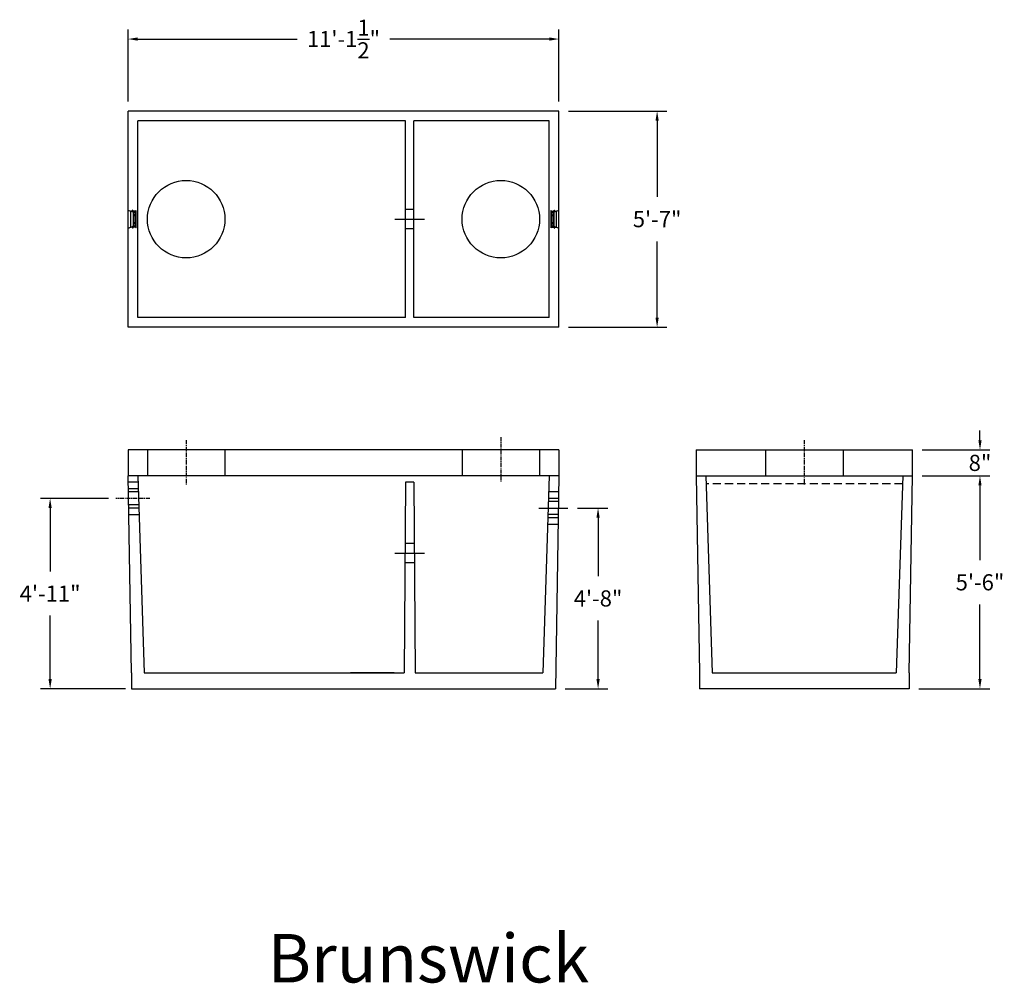
# Model space of a CAD drawing. Units: inches. Extents: x 12 to 7734, y 181 to 1869.
import ezdxf

# ---------------------------------------------------------------- set-up
doc = ezdxf.new("R2010")
doc.units = ezdxf.units.IN
doc.header["$MEASUREMENT"] = 0
for name, pattern in [('CENTER', [2, 1.25, -0.25, 0.25, -0.25]), ('HIDDEN', [0.375, 0.25, -0.125]), ('HIDDEN2', [0.1875, 0.125, -0.0625])]:
    doc.linetypes.add(name, pattern=pattern)
for name, color, linetype in [('center', 5, 'CENTER'), ('center line', 5, 'CENTER'), ('CK_LEVEL_1', 7, 'Continuous'), ('hidden', 1, 'HIDDEN2')]:
    doc.layers.add(name, color=color, linetype=linetype)
doc.styles.add('SURESPEC', font='times.ttf', dxfattribs={"height": 5})
doc.dimstyles.new('SURESPEC', dxfattribs={"dimscale": 48, "dimtxt": 5, "dimasz": 0.0625, "dimexe": 0.0625, "dimexo": 0.0625, "dimgap": 0.09, "dimtad": 0, "dimtih": 1, "dimtoh": 1, "dimdec": 4, "dimzin": 0, "dimdsep": 46, "dimlunit": 4, "dimtxsty": 'SURESPEC', "dimcen": 0.09375, "dimadec": 0, "dimazin": 0, "dimtfac": 1, "dimtdec": 4, "dimtofl": 0, "dimtmove": 0, "dimatfit": 3, "dimfxl": 0, "dimtolj": 1, "dimtzin": 0, "dimarcsym": 0})

# ---------------------------------------------------------------- blocks, each defined once
blk = doc.blocks.new('*X1')
at = {"layer": 'CK_LEVEL_1', "color": 1, "linetype": 'Continuous'}
for p, q in [((-1.22, 9.21), (-1.27, 9.26)), ((-1.15, 9.32), (-1.25, 9.42)), ((3.63, 9.13), (3.6, 9.17)), ((3.68, 9.26), (3.65, 9.3)), ((3.78, 9.34), (3.71, 9.41)), ((3.78, 9.17), (3.73, 9.22)), ((-1.45, 8.73), (-1.51, 8.79)), ((-1.36, 7.76), (-1.39, 7.79)), ((-1.32, 8.78), (-1.37, 8.83)), ((-1.24, 7.82), (-1.28, 7.85)), ((-1.22, 9.03), (-1.27, 9.08)), ((-1.22, 8.86), (-1.27, 8.91)), ((-1.22, 8.68), (-1.27, 8.73)), ((-1.22, 8.5), (-1.27, 8.55)), ((-1.22, 8.33), (-1.27, 8.38)), ((-1.22, 8.15), (-1.27, 8.2)), ((-1.22, 7.97), (-1.27, 8.02)), ((-1.05, 9.04), (-1.11, 9.11)), ((-0.95, 8.76), (-1.01, 8.83)), ((-0.89, 8.53), (-0.91, 8.55)), ((-0.85, 8.49), (-0.88, 8.52)), ((-0.82, 8.28), (-0.87, 8.33)), ((-0.79, 8.08), (-0.84, 8.12)), ((-0.69, 7.98), (-0.73, 8.02)), ((-0.52, 7.98), (-0.56, 8.02)), ((-0.36, 8), (-0.4, 8.04)), ((-0.34, 7.98), (-0.36, 8)), ((-0.16, 7.98), (-0.2, 8.02)), ((-0.09, 8.26), (-0.14, 8.3)), ((-0.09, 8.08), (-0.14, 8.13)), ((-0.08, 8.42), (-0.13, 8.47)), ((0.01, 8.51), (-0.04, 8.56)), ((0.2, 8.32), (0.15, 8.37)), ((0.21, 8.14), (0.16, 8.19)), ((0.19, 7.98), (0.16, 8.01)), ((0.37, 7.98), (0.34, 8.01)), ((0.54, 7.98), (0.5, 8.02)), ((0.72, 7.98), (0.68, 8.02)), ((0.9, 7.98), (0.86, 8.02)), ((1.07, 7.98), (1.03, 8.02)), ((1.25, 7.98), (1.21, 8.02)), ((1.43, 7.98), (1.39, 8.02)), ((1.6, 7.98), (1.56, 8.02)), ((1.78, 7.98), (1.74, 8.02)), ((1.96, 7.98), (1.92, 8.02)), ((2.13, 7.98), (2.09, 8.02)), ((2.31, 7.98), (2.27, 8.02)), ((2.35, 8.29), (2.3, 8.34)), ((2.35, 8.12), (2.3, 8.17)), ((2.38, 8.44), (2.33, 8.49)), ((2.48, 8.52), (2.42, 8.58)), ((2.64, 8.36), (2.59, 8.41)), ((2.64, 8.18), (2.59, 8.23)), ((2.67, 7.98), (2.6, 8.05)), ((2.84, 7.98), (2.8, 8.02)), ((3.02, 7.98), (2.98, 8.02)), ((3.2, 7.98), (3.15, 8.02)), ((3.33, 8.02), (3.29, 8.06)), ((3.35, 8.17), (3.32, 8.21)), ((3.38, 8.33), (3.34, 8.36)), ((3.4, 8.48), (3.36, 8.52)), ((3.44, 8.62), (3.41, 8.65)), ((3.49, 8.75), (3.46, 8.78)), ((3.54, 8.88), (3.51, 8.91)), ((3.58, 9), (3.55, 9.04)), ((3.78, 8.99), (3.73, 9.04)), ((3.81, 8.78), (3.73, 8.86)), ((3.78, 8.64), (3.73, 8.69)), ((3.78, 8.46), (3.73, 8.51)), ((3.78, 8.28), (3.73, 8.33)), ((3.78, 8.11), (3.73, 8.16)), ((3.78, 7.93), (3.73, 7.98)), ((4.01, 8.75), (3.93, 8.83)), ((3.95, 7.75), (3.94, 7.76))]:
    blk.add_line(p, q, dxfattribs=at)
blk = doc.blocks.new('*D12')
at = {"color": 0, "lineweight": -2}
for p, q in [((1882.94, 1843.59), (1882.94, 1865.89)), ((2016.44, 1843.59), (2016.44, 1865.89)), ((1885.94, 1862.89), (1935.37, 1862.89)), ((2013.44, 1862.89), (1964.02, 1862.89))]:
    blk.add_line(p, q, dxfattribs=at)
at = {"color": 0}
for points in [[(1885.94, 1863.39), (1885.94, 1862.39), (1882.94, 1862.89)], [(2013.44, 1863.39), (2013.44, 1862.39), (2016.44, 1862.89)]]:
    blk.add_solid(points, dxfattribs=at)
at = {"layer": 'Defpoints', "color": 0}
for p in [(2016.44, 1862.89), (1882.94, 1840.59), (2016.44, 1840.59)]:
    blk.add_point(p, dxfattribs=at)
at = {"color": 0, "insert": (1949.69, 1862.89), "char_height": 5, "attachment_point": 5, "style": 'SURESPEC'}
blk.add_mtext('\\A1;11\'-1{\\H1.000000x;\\S1/2;}"', dxfattribs=at)
blk = doc.blocks.new('*D11')
at = {"color": 0, "lineweight": -2}
for p, q in [((2019.44, 1840.59), (2049.88, 1840.59)), ((2046.88, 1837.59), (2046.88, 1813.96)), ((2046.88, 1776.59), (2046.88, 1800.22)), ((2019.44, 1773.59), (2049.88, 1773.59))]:
    blk.add_line(p, q, dxfattribs=at)
at = {"color": 0}
for points in [[(2046.38, 1837.59), (2047.38, 1837.59), (2046.88, 1840.59)], [(2046.38, 1776.59), (2047.38, 1776.59), (2046.88, 1773.59)]]:
    blk.add_solid(points, dxfattribs=at)
at = {"layer": 'Defpoints', "color": 0}
for p in [(2016.44, 1840.59), (2016.44, 1773.59), (2046.88, 1773.59)]:
    blk.add_point(p, dxfattribs=at)
at = {"color": 0, "insert": (2046.88, 1807.09), "char_height": 5, "attachment_point": 5, "style": 'SURESPEC'}
blk.add_mtext('\\A1;5\'-7"', dxfattribs=at)
blk = doc.blocks.new('*D10')
at = {"color": 0, "lineweight": -2}
for p, q in [((2146.93, 1738.59), (2146.93, 1741.59)), ((2128.98, 1735.59), (2149.93, 1735.59)), ((2128.98, 1727.59), (2149.93, 1727.59)), ((2146.93, 1724.59), (2146.93, 1721.59))]:
    blk.add_line(p, q, dxfattribs=at)
at = {"color": 0}
for points in [[(2146.43, 1738.59), (2147.43, 1738.59), (2146.93, 1735.59)], [(2146.43, 1724.59), (2147.43, 1724.59), (2146.93, 1727.59)]]:
    blk.add_solid(points, dxfattribs=at)
at = {"layer": 'Defpoints', "color": 0}
for p in [(2125.98, 1735.59), (2146.93, 1735.59), (2125.98, 1727.59)]:
    blk.add_point(p, dxfattribs=at)
at = {"color": 0, "insert": (2146.93, 1731.59), "char_height": 5, "attachment_point": 5, "style": 'SURESPEC'}
blk.add_mtext('\\A1;8"', dxfattribs=at)
blk = doc.blocks.new('*D7')
at = {"color": 0, "lineweight": -2}
for p, q in [((1876.9, 1720.59), (1855.78, 1720.59)), ((1858.78, 1717.59), (1858.78, 1697.91)), ((1858.78, 1664.59), (1858.78, 1684.27)), ((1882.18, 1661.59), (1855.78, 1661.59))]:
    blk.add_line(p, q, dxfattribs=at)
at = {"color": 0}
for points in [[(1858.28, 1717.59), (1859.28, 1717.59), (1858.78, 1720.59)], [(1858.28, 1664.59), (1859.28, 1664.59), (1858.78, 1661.59)]]:
    blk.add_solid(points, dxfattribs=at)
at = {"layer": 'Defpoints', "color": 0}
for p in [(1858.78, 1720.59), (1879.9, 1720.59), (1885.18, 1661.59)]:
    blk.add_point(p, dxfattribs=at)
at = {"color": 0, "insert": (1858.78, 1691.09), "char_height": 5, "attachment_point": 5, "style": 'SURESPEC'}
blk.add_mtext('\\A1;4\'-11"', dxfattribs=at)
blk = doc.blocks.new('*D9')
at = {"color": 0, "lineweight": -2}
for p, q in [((2022.18, 1717.59), (2031.58, 1717.59)), ((2028.58, 1714.59), (2028.58, 1696.45)), ((2028.58, 1664.59), (2028.58, 1682.72)), ((2018.38, 1661.59), (2031.58, 1661.59))]:
    blk.add_line(p, q, dxfattribs=at)
at = {"color": 0}
for points in [[(2028.08, 1714.59), (2029.08, 1714.59), (2028.58, 1717.59)], [(2028.08, 1664.59), (2029.08, 1664.59), (2028.58, 1661.59)]]:
    blk.add_solid(points, dxfattribs=at)
at = {"layer": 'Defpoints', "color": 0}
for p in [(2019.18, 1717.59), (2028.58, 1717.59), (2015.38, 1661.59)]:
    blk.add_point(p, dxfattribs=at)
at = {"color": 0, "insert": (2028.58, 1689.59), "char_height": 5, "attachment_point": 5, "style": 'SURESPEC'}
blk.add_mtext('\\A1;4\'-8"', dxfattribs=at)
blk = doc.blocks.new('*D8')
at = {"color": 0, "lineweight": -2}
for p, q in [((2128.98, 1727.59), (2149.93, 1727.59)), ((2146.93, 1724.59), (2146.93, 1701.45)), ((2146.93, 1664.59), (2146.93, 1687.72)), ((2127.98, 1661.59), (2149.93, 1661.59))]:
    blk.add_line(p, q, dxfattribs=at)
at = {"color": 0}
for points in [[(2146.43, 1724.59), (2147.43, 1724.59), (2146.93, 1727.59)], [(2146.43, 1664.59), (2147.43, 1664.59), (2146.93, 1661.59)]]:
    blk.add_solid(points, dxfattribs=at)
at = {"layer": 'Defpoints', "color": 0}
for p in [(2125.98, 1727.59), (2146.93, 1727.59), (2124.98, 1661.59)]:
    blk.add_point(p, dxfattribs=at)
at = {"color": 0, "insert": (2146.93, 1694.59), "char_height": 5, "attachment_point": 5, "style": 'SURESPEC'}
blk.add_mtext('\\A1;5\'-6"', dxfattribs=at)

msp = doc.modelspace()

# ---------------------------------------------------------------- linework, layer by layer
for p, q in [((1882.94316, 1773.58728), (1882.94316, 1840.58728)), ((2016.44316, 1840.58728), (1882.94316, 1840.58728)), ((1882.94316, 1773.58728), (1882.94316, 1840.58728)), ((2016.44316, 1773.58728), (2016.44316, 1840.58728)), ((1885.94316, 1776.58728), (1885.94316, 1837.58728)), ((1968.94316, 1837.58728), (1885.94316, 1837.58728)), ((1968.94316, 1776.58728), (1968.94316, 1837.58728)), ((2013.44316, 1837.58728), (1971.44316, 1837.58728)), ((1971.44316, 1776.58728), (1971.44316, 1837.58728)), ((2013.44316, 1776.58728), (2013.44316, 1837.58728)), ((1882.94316, 1804.35406), (1882.94316, 1809.82051)), ((1968.94316, 1776.58728), (1885.94316, 1776.58728)), ((2013.44316, 1776.58728), (1971.44316, 1776.58728)), ((2016.44316, 1773.58728), (1882.94316, 1773.58728)), ((1882.94316, 1735.58728), (1882.94316, 1727.58728)), ((2016.44316, 1735.58728), (1882.94316, 1735.58728)), ((2016.44316, 1735.58728), (2016.44316, 1727.58728)), ((2058.98415, 1735.58728), (2058.98415, 1727.58728)), ((2058.98415, 1735.58728), (2125.98415, 1735.58728)), ((2125.98415, 1727.58728), (2125.98415, 1735.58728)), ((2016.44316, 1727.58728), (1882.94316, 1727.58728)), ((1883.96039, 1666.58728), (1882.94316, 1727.58728)), ((1885.94316, 1727.58728), (1887.96039, 1666.58728)), ((2013.44316, 1727.58728), (2011.46039, 1666.58728)), ((2016.44316, 1727.58728), (2015.37984, 1661.58728)), ((2058.98415, 1727.58728), (2059.98415, 1666.58728)), ((2058.98415, 1727.58728), (2125.98415, 1727.58728)), ((2061.98415, 1727.58728), (2063.98415, 1666.58728)), ((2122.98415, 1727.58728), (2120.98415, 1666.58728)), ((2125.00183, 1666.58728), (2125.98415, 1727.58728)), ((1968.94316, 1725.58728), (1968.44316, 1666.58728)), ((1971.44316, 1725.58728), (1968.94316, 1725.58728)), ((1971.44316, 1725.58728), (1971.94316, 1666.58728)), ((1883.96039, 1666.58728), (1884.04377, 1661.58728)), ((1887.96039, 1666.58728), (1968.44316, 1666.58728)), ((1965.44316, 1666.58728), (1951.8583, 1666.58728)), ((1971.94316, 1666.58728), (2011.46039, 1666.58728)), ((2059.96646, 1666.58728), (2059.98415, 1661.58728)), ((2063.98415, 1666.58728), (2120.98415, 1666.58728)), ((2125.00183, 1666.58728), (2124.98415, 1661.58728)), ((1884.04377, 1661.58728), (2015.37984, 1661.58728)), ((2124.98415, 1661.58728), (2059.98415, 1661.58728))]:
    msp.add_line(p, q)
at = {"linetype": 'Continuous'}
for p, q in [((1884.56587, 1809.22989), (1882.94316, 1809.82051)), ((1884.31316, 1809.60978), (1883.75566, 1809.60978)), ((1883.75566, 1809.56679), (1883.75566, 1809.60978)), ((1883.75566, 1804.60777), (1883.75566, 1809.56679)), ((1883.79514, 1804.66415), (1883.79514, 1809.51041)), ((1884.66256, 1809.23727), (1883.82975, 1809.54038)), ((1883.83317, 1809.5391), (1883.83317, 1809.55978)), ((1885.28114, 1809.55978), (1883.83317, 1809.55978)), ((1884.27816, 1809.60921), (1884.27816, 1809.81728)), ((1884.42816, 1809.84728), (1884.30816, 1809.84728)), ((1884.30816, 1809.60926), (1884.30816, 1809.78728)), ((1884.31316, 1809.78728), (1884.30816, 1809.78728)), ((1884.31316, 1809.60926), (1884.31316, 1809.78728)), ((1884.34316, 1809.63978), (1884.34316, 1809.75728)), ((1884.35383, 1809.30707), (1884.36975, 1809.35081)), ((1884.39316, 1809.63978), (1884.39316, 1809.75728)), ((1884.42816, 1809.78728), (1884.42316, 1809.78728)), ((1885.29217, 1809.60978), (1884.42316, 1809.60978)), ((1884.42816, 1809.60926), (1884.42816, 1809.78728)), ((1884.45816, 1809.60921), (1884.45816, 1809.81728)), ((1885.28114, 1804.61478), (1885.28114, 1809.55978)), ((1885.34655, 1809.64442), (1885.41316, 1809.78728)), ((1885.38083, 1809.62329), (1885.44316, 1809.75697)), ((1885.38083, 1804.55127), (1885.38083, 1809.62329)), ((1885.44316, 1809.78728), (1885.41316, 1809.78728)), ((1885.44316, 1809.75697), (1885.44316, 1809.78728)), ((1885.44316, 1804.41759), (1885.44316, 1809.75697)), ((2013.94316, 1809.78728), (2013.94316, 1809.75697)), ((2013.94316, 1809.78728), (2013.97316, 1809.78728)), ((2013.94316, 1809.75697), (2014.0055, 1809.62329)), ((2013.94316, 1809.75697), (2013.94316, 1804.41759)), ((2013.97316, 1809.78728), (2014.03978, 1809.64442)), ((2014.0055, 1809.62329), (2014.0055, 1804.55127)), ((2014.09416, 1809.60978), (2014.96316, 1809.60978)), ((2014.10519, 1809.55978), (2015.55316, 1809.55978)), ((2014.10519, 1809.55978), (2014.10519, 1804.61478)), ((2015.55658, 1809.54038), (2014.72377, 1809.23727)), ((2016.44316, 1809.82051), (2014.82046, 1809.22989)), ((2014.92816, 1809.81728), (2014.92816, 1809.60921)), ((2014.95816, 1809.84728), (2015.07816, 1809.84728)), ((2014.95816, 1809.78728), (2014.96316, 1809.78728)), ((2014.95816, 1809.78728), (2014.95816, 1809.60926)), ((2014.99316, 1809.75728), (2014.99316, 1809.63978)), ((2015.04316, 1809.75728), (2015.04316, 1809.63978)), ((2015.07316, 1809.78728), (2015.07816, 1809.78728)), ((2015.07316, 1809.78728), (2015.07316, 1809.60926)), ((2015.07316, 1809.60978), (2015.63066, 1809.60978)), ((2015.07816, 1809.78728), (2015.07816, 1809.60926)), ((2015.10816, 1809.81728), (2015.10816, 1809.60921)), ((2015.55316, 1809.55978), (2015.55316, 1809.5391)), ((2015.59118, 1809.51041), (2015.59118, 1804.66415)), ((2015.63066, 1809.60978), (2015.63066, 1809.56679)), ((2015.63066, 1809.56679), (2015.63066, 1804.60777)), ((1884.56587, 1804.94467), (1884.56587, 1809.22989)), ((1884.65266, 1809.22989), (1884.56587, 1809.22989)), ((1884.5774, 1808.34794), (1884.68526, 1808.4558)), ((1884.5774, 1808.26362), (1884.5774, 1808.34794)), ((1884.68526, 1808.15576), (1884.5774, 1808.26362)), ((1884.65146, 1808.3238), (1884.75146, 1808.4238)), ((1884.65146, 1808.28776), (1884.65146, 1808.3238)), ((1884.75146, 1808.18776), (1884.65146, 1808.28776)), ((1884.65266, 1809.1983), (1884.65266, 1809.22989)), ((1884.65266, 1808.42318), (1884.65266, 1809.1983)), ((1885.15146, 1809.12375), (1884.65266, 1809.1983)), ((1884.65266, 1805.98619), (1884.65266, 1808.18836)), ((1885.1671, 1809.16186), (1884.66256, 1809.23727)), ((1884.72664, 1808.47337), (1885.1524, 1808.4808)), ((1885.1524, 1808.13077), (1884.72664, 1808.1382)), ((1884.75146, 1808.4238), (1885.19266, 1808.4315)), ((1884.75146, 1808.18776), (1884.75146, 1808.4238)), ((1885.19266, 1808.18006), (1884.75146, 1808.18776)), ((1885.1324, 1808.73985), (1885.13489, 1808.75243)), ((1885.13489, 1808.72727), (1885.1324, 1808.73985)), ((1885.1324, 1808.48035), (1885.1324, 1808.73985)), ((1885.1324, 1808.06213), (1885.13519, 1808.07763)), ((1885.13519, 1808.04654), (1885.1324, 1808.06213)), ((1885.1324, 1806.11243), (1885.1324, 1808.06213)), ((1885.13489, 1808.75243), (1885.14196, 1808.76306)), ((1885.14196, 1808.71664), (1885.13489, 1808.72727)), ((1885.13519, 1808.07763), (1885.14266, 1808.08998)), ((1885.14271, 1808.034), (1885.13519, 1808.04654)), ((1885.14196, 1808.76306), (1885.15214, 1808.76999)), ((1885.1524, 1808.7096), (1885.14196, 1808.71664)), ((1885.1424, 1808.61846), (1885.1424, 1808.61859)), ((1885.1474, 1808.61846), (1885.1424, 1808.61846)), ((1885.1424, 1808.59554), (1885.1424, 1808.61846)), ((1885.1424, 1808.59289), (1885.1424, 1808.59554)), ((1885.1474, 1808.59554), (1885.1424, 1808.59554)), ((1885.1424, 1808.58665), (1885.1424, 1808.59289)), ((1885.1424, 1808.56413), (1885.1424, 1808.58665)), ((1885.1524, 1808.58665), (1885.1424, 1808.58665)), ((1885.1424, 1808.55386), (1885.1424, 1808.56413)), ((1885.1474, 1808.55386), (1885.1424, 1808.55386)), ((1885.1424, 1808.53159), (1885.1424, 1808.55386)), ((1885.1424, 1808.53109), (1885.1424, 1808.53159)), ((1885.1474, 1808.53159), (1885.1424, 1808.53159)), ((1885.1424, 1808.52617), (1885.1424, 1808.53109)), ((1885.1424, 1808.51636), (1885.1424, 1808.52617)), ((1885.1424, 1808.50218), (1885.1424, 1808.51636)), ((1885.1424, 1808.48637), (1885.1424, 1808.50218)), ((1885.1424, 1808.48062), (1885.1424, 1808.48637)), ((1885.1524, 1808.48637), (1885.1424, 1808.48637)), ((1885.1424, 1808.0897), (1885.1424, 1808.13094)), ((1885.14266, 1808.08998), (1885.1524, 1808.09736)), ((1885.1524, 1808.02654), (1885.14271, 1808.034)), ((1885.1524, 1808.61846), (1885.1474, 1808.61846)), ((1885.1524, 1808.59554), (1885.1474, 1808.59554)), ((1885.1524, 1808.55386), (1885.1474, 1808.55386)), ((1885.1524, 1808.53159), (1885.1474, 1808.53159)), ((1885.1512, 1808.8092), (1885.15146, 1808.80931)), ((1885.15146, 1808.76999), (1885.1512, 1808.8092)), ((1885.1512, 1808.76937), (1885.15146, 1808.76969)), ((1885.1722, 1809.11328), (1885.15146, 1809.12295)), ((1885.15146, 1808.80931), (1885.15146, 1809.08068)), ((1885.15146, 1808.76969), (1885.15146, 1808.76999)), ((1885.15233, 1809.08661), (1885.17193, 1809.09375)), ((1885.1524, 1808.68327), (1885.1524, 1808.7096)), ((1885.1724, 1808.70225), (1885.1524, 1808.7096)), ((1885.1524, 1808.68337), (1885.1724, 1808.69071)), ((1885.1524, 1808.61846), (1885.1524, 1808.68327)), ((1885.1524, 1808.55386), (1885.1524, 1808.59554)), ((1885.1524, 1808.4808), (1885.1524, 1808.53159)), ((1885.1524, 1808.09736), (1885.1524, 1808.13077)), ((1885.1724, 1808.01784), (1885.1524, 1808.02654)), ((1885.1524, 1807.99535), (1885.1524, 1808.02654)), ((1885.1524, 1807.99536), (1885.1724, 1808.00412)), ((1885.1524, 1807.66236), (1885.1524, 1807.99535)), ((1885.1724, 1807.65025), (1885.1524, 1807.66236)), ((1885.1524, 1807.61787), (1885.1524, 1807.66236)), ((1885.1524, 1807.61787), (1885.1724, 1807.63069)), ((1885.1524, 1806.17922), (1885.1524, 1807.61787)), ((1885.17193, 1809.10265), (1885.1722, 1809.11328)), ((1885.17193, 1809.09375), (1885.17193, 1809.10265)), ((1885.1724, 1808.69071), (1885.1724, 1808.70225)), ((1885.1724, 1808.00412), (1885.1724, 1808.01784)), ((1885.1724, 1807.63069), (1885.1724, 1807.65025)), ((1885.19266, 1809.14099), (1885.19134, 1809.14099)), ((1885.19266, 1808.76999), (1885.19266, 1809.14099)), ((1885.20285, 1808.76306), (1885.19266, 1808.76999)), ((1885.19266, 1808.70971), (1885.20285, 1808.71664)), ((1885.19266, 1808.4315), (1885.19266, 1808.70971)), ((1885.19266, 1808.18006), (1885.19266, 1808.4315)), ((1885.19266, 1808.09723), (1885.19266, 1808.18006)), ((1885.20215, 1808.08998), (1885.19266, 1808.09723)), ((1885.19266, 1808.02667), (1885.2021, 1808.034)), ((1885.19266, 1806.1479), (1885.19266, 1808.02667)), ((1885.2021, 1808.034), (1885.20961, 1808.04654)), ((1885.20962, 1808.07763), (1885.20215, 1808.08998)), ((1885.20991, 1808.75243), (1885.20285, 1808.76306)), ((1885.20285, 1808.71664), (1885.20991, 1808.72727)), ((1885.20961, 1808.04654), (1885.2124, 1808.06213)), ((1885.2124, 1808.06213), (1885.20962, 1808.07763)), ((1885.2124, 1808.73985), (1885.20991, 1808.75243)), ((1885.20991, 1808.72727), (1885.2124, 1808.73985)), ((1885.2124, 1805.43471), (1885.2124, 1808.73985)), ((2014.17641, 1808.75243), (2014.17392, 1808.73985)), ((2014.17392, 1808.73985), (2014.17392, 1805.43471)), ((2014.17392, 1808.73985), (2014.17641, 1808.72727)), ((2014.17671, 1808.07763), (2014.17392, 1808.06213)), ((2014.17392, 1808.06213), (2014.17671, 1808.04654)), ((2014.18348, 1808.76306), (2014.17641, 1808.75243)), ((2014.17641, 1808.72727), (2014.18348, 1808.71664)), ((2014.18418, 1808.08998), (2014.17671, 1808.07763)), ((2014.17671, 1808.04654), (2014.18423, 1808.034)), ((2014.19366, 1808.76999), (2014.18348, 1808.76306)), ((2014.18348, 1808.71664), (2014.19366, 1808.70971)), ((2014.19366, 1808.09723), (2014.18418, 1808.08998)), ((2014.18423, 1808.034), (2014.19366, 1808.02667)), ((2014.19366, 1809.14099), (2014.19366, 1808.76999)), ((2014.19366, 1809.14099), (2014.19498, 1809.14099)), ((2014.19366, 1808.70971), (2014.19366, 1808.43148)), ((2014.19366, 1808.43148), (2014.63392, 1808.4238)), ((2014.19366, 1808.43148), (2014.19366, 1808.18008)), ((2014.63392, 1808.18776), (2014.19366, 1808.18008)), ((2014.19366, 1808.18008), (2014.19366, 1808.09723)), ((2014.19366, 1808.02667), (2014.19366, 1806.1479)), ((2014.23392, 1808.7096), (2014.21392, 1808.70225)), ((2014.21392, 1808.70225), (2014.21392, 1808.69071)), ((2014.21392, 1808.69071), (2014.23392, 1808.68337)), ((2014.23392, 1808.02654), (2014.21392, 1808.01784)), ((2014.21392, 1808.01784), (2014.21392, 1808.00412)), ((2014.21392, 1808.00412), (2014.23392, 1807.99536)), ((2014.23392, 1806.5567), (2014.21392, 1806.54387)), ((2014.21392, 1806.54387), (2014.21392, 1806.52431)), ((2014.21392, 1806.52431), (2014.23392, 1806.5122)), ((2014.23486, 1809.12295), (2014.21413, 1809.11328)), ((2014.21413, 1809.11328), (2014.21439, 1809.10265)), ((2014.21439, 1809.10265), (2014.21439, 1809.09375)), ((2014.21439, 1809.09375), (2014.23399, 1809.08661)), ((2014.72377, 1809.23727), (2014.21923, 1809.16186)), ((2014.24437, 1808.71664), (2014.23392, 1808.7096)), ((2014.23392, 1808.7096), (2014.23392, 1808.68327)), ((2014.23392, 1808.68327), (2014.23392, 1808.64974)), ((2014.23392, 1808.65164), (2014.23892, 1808.65164)), ((2014.23392, 1808.64974), (2014.23892, 1808.64974)), ((2014.23392, 1808.62304), (2014.23392, 1808.48078)), ((2014.23392, 1808.62304), (2014.23892, 1808.62304)), ((2014.23392, 1808.52581), (2014.24392, 1808.52581)), ((2014.23392, 1808.48078), (2014.65969, 1808.47335)), ((2014.65969, 1808.13821), (2014.23392, 1808.13078)), ((2014.23392, 1808.13078), (2014.23392, 1808.09736)), ((2014.23392, 1808.09736), (2014.24367, 1808.08998)), ((2014.24362, 1808.034), (2014.23392, 1808.02654)), ((2014.23392, 1808.02654), (2014.23392, 1807.99535)), ((2014.23392, 1807.99535), (2014.23392, 1806.5567)), ((2014.23392, 1806.5567), (2014.23392, 1806.5122)), ((2014.23392, 1806.5122), (2014.23392, 1806.17922)), ((2014.23418, 1808.76999), (2014.24437, 1808.76306)), ((2014.73366, 1809.1983), (2014.23486, 1809.12375)), ((2014.23486, 1809.08068), (2014.23486, 1808.80931)), ((2014.23486, 1808.80931), (2014.23513, 1808.8092)), ((2014.23513, 1808.8092), (2014.23486, 1808.76999)), ((2014.23486, 1808.76999), (2014.23486, 1808.76969)), ((2014.23486, 1808.76969), (2014.23513, 1808.76937)), ((2014.23892, 1808.65164), (2014.24392, 1808.65164)), ((2014.23892, 1808.64974), (2014.24392, 1808.64974)), ((2014.23892, 1808.62304), (2014.24392, 1808.62304)), ((2014.24092, 1808.1309), (2014.24092, 1808.09265)), ((2014.24092, 1808.11259), (2014.24392, 1808.11259)), ((2014.25113, 1808.04654), (2014.24362, 1808.034)), ((2014.24367, 1808.08998), (2014.25114, 1808.07763)), ((2014.24392, 1808.65164), (2014.24392, 1808.64974)), ((2014.24392, 1808.64974), (2014.24392, 1808.62304)), ((2014.24392, 1808.62304), (2014.24392, 1808.61155)), ((2014.24392, 1808.61155), (2014.24392, 1808.59235)), ((2014.24392, 1808.59235), (2014.24392, 1808.56038)), ((2014.24392, 1808.56038), (2014.24392, 1808.52581)), ((2014.24392, 1808.52581), (2014.24392, 1808.5019)), ((2014.24392, 1808.5019), (2014.24392, 1808.48056)), ((2014.24392, 1808.13096), (2014.24392, 1808.13081)), ((2014.24392, 1808.13081), (2014.24392, 1808.11259)), ((2014.24392, 1808.11259), (2014.24392, 1808.09844)), ((2014.24392, 1808.09844), (2014.24392, 1808.08933)), ((2014.24437, 1808.76306), (2014.25143, 1808.75243)), ((2014.25143, 1808.72727), (2014.24437, 1808.71664)), ((2014.25392, 1808.06213), (2014.25113, 1808.04654)), ((2014.25114, 1808.07763), (2014.25392, 1808.06213)), ((2014.25143, 1808.75243), (2014.25392, 1808.73985)), ((2014.25392, 1808.73985), (2014.25143, 1808.72727)), ((2014.25392, 1808.73985), (2014.25392, 1808.48033)), ((2014.25392, 1808.06213), (2014.25392, 1806.11243)), ((2014.63392, 1808.4238), (2014.73392, 1808.3238)), ((2014.63392, 1808.4238), (2014.63392, 1808.18776)), ((2014.73392, 1808.28776), (2014.63392, 1808.18776)), ((2014.70106, 1808.45579), (2014.80892, 1808.34793)), ((2014.80892, 1808.26364), (2014.70106, 1808.15578)), ((2014.73366, 1809.22989), (2014.82046, 1809.22989)), ((2014.73366, 1809.22989), (2014.73366, 1809.1983)), ((2014.73366, 1809.1983), (2014.73366, 1808.42316)), ((2014.73366, 1808.18837), (2014.73366, 1805.98621)), ((2014.73392, 1808.3238), (2014.73392, 1808.28776)), ((2014.80892, 1808.34793), (2014.80892, 1808.26364)), ((2014.82046, 1809.22989), (2014.82046, 1804.94467)), ((1882.94316, 1804.35406), (1884.56587, 1804.94467)), ((1883.75566, 1804.56478), (1883.75566, 1804.60777)), ((1884.31316, 1804.56478), (1883.75566, 1804.56478)), ((1883.82975, 1804.63418), (1884.66256, 1804.9373)), ((1883.83317, 1804.61478), (1883.83317, 1804.63547)), ((1885.28114, 1804.61478), (1883.83317, 1804.61478)), ((1884.27816, 1804.35728), (1884.27816, 1804.56536)), ((1884.30816, 1804.38728), (1884.30816, 1804.56531)), ((1884.31316, 1804.38728), (1884.30816, 1804.38728)), ((1884.42816, 1804.32728), (1884.30816, 1804.32728)), ((1884.31316, 1804.38728), (1884.31316, 1804.56531)), ((1884.34316, 1804.41728), (1884.34316, 1804.53478)), ((1884.39316, 1804.41728), (1884.39316, 1804.53478)), ((1885.29217, 1804.56478), (1884.42316, 1804.56478)), ((1884.42816, 1804.38728), (1884.42316, 1804.38728)), ((1884.42816, 1804.38728), (1884.42816, 1804.56531)), ((1884.45816, 1804.35728), (1884.45816, 1804.56536)), ((1884.65266, 1804.94467), (1884.56587, 1804.94467)), ((1884.5774, 1805.91093), (1884.68526, 1806.01879)), ((1884.5774, 1805.82664), (1884.5774, 1805.91093)), ((1884.68526, 1805.71878), (1884.5774, 1805.82664)), ((1884.6524, 1805.8868), (1884.7524, 1805.9868)), ((1884.6524, 1805.85076), (1884.6524, 1805.8868)), ((1884.7524, 1805.75076), (1884.6524, 1805.85076)), ((1884.65266, 1804.97626), (1884.65266, 1805.7514)), ((1884.65266, 1804.97626), (1885.15146, 1805.05081)), ((1884.65266, 1804.94467), (1884.65266, 1804.97626)), ((1884.66256, 1804.9373), (1885.1671, 1805.0127)), ((1884.72664, 1806.03635), (1885.1524, 1806.04378)), ((1885.1524, 1805.69378), (1884.72664, 1805.70121)), ((1884.7524, 1805.9868), (1885.19266, 1805.99448)), ((1884.7524, 1805.75076), (1884.7524, 1805.9868)), ((1885.19266, 1805.74308), (1884.7524, 1805.75076)), ((1885.1324, 1806.11243), (1885.13519, 1806.12802)), ((1885.13519, 1806.09693), (1885.1324, 1806.11243)), ((1885.1324, 1805.43471), (1885.1324, 1805.69423)), ((1885.1324, 1805.43471), (1885.13489, 1805.44729)), ((1885.13489, 1805.42213), (1885.1324, 1805.43471)), ((1885.13489, 1805.44729), (1885.14196, 1805.45793)), ((1885.14196, 1805.4115), (1885.13489, 1805.42213)), ((1885.13519, 1806.12802), (1885.14271, 1806.14057)), ((1885.14266, 1806.08458), (1885.13519, 1806.09693)), ((1885.14196, 1805.45793), (1885.1524, 1805.46497)), ((1885.15214, 1805.40457), (1885.14196, 1805.4115)), ((1885.1424, 1806.07612), (1885.1424, 1806.08524)), ((1885.1424, 1806.06197), (1885.1424, 1806.07612)), ((1885.1424, 1806.04375), (1885.1424, 1806.06197)), ((1885.1454, 1806.06197), (1885.1424, 1806.06197)), ((1885.1424, 1806.04361), (1885.1424, 1806.04375)), ((1885.1424, 1805.67267), (1885.1424, 1805.694)), ((1885.1424, 1805.64875), (1885.1424, 1805.67267)), ((1885.1424, 1805.61419), (1885.1424, 1805.64875)), ((1885.1524, 1805.64875), (1885.1424, 1805.64875)), ((1885.1424, 1805.58221), (1885.1424, 1805.61419)), ((1885.1424, 1805.56301), (1885.1424, 1805.58221)), ((1885.1424, 1805.55152), (1885.1424, 1805.56301)), ((1885.1474, 1805.55152), (1885.1424, 1805.55152)), ((1885.1424, 1805.52482), (1885.1424, 1805.55152)), ((1885.1424, 1805.52293), (1885.1424, 1805.52482)), ((1885.1474, 1805.52482), (1885.1424, 1805.52482)), ((1885.1474, 1805.52293), (1885.1424, 1805.52293)), ((1885.1524, 1806.0772), (1885.14266, 1806.08458)), ((1885.14271, 1806.14057), (1885.1524, 1806.14803)), ((1885.1454, 1806.04366), (1885.1454, 1806.08191)), ((1885.1524, 1805.55152), (1885.1474, 1805.55152)), ((1885.1524, 1805.52482), (1885.1474, 1805.52482)), ((1885.1524, 1805.52293), (1885.1474, 1805.52293)), ((1885.15146, 1805.40487), (1885.1512, 1805.4052)), ((1885.1512, 1805.36536), (1885.15146, 1805.40457)), ((1885.15146, 1805.36525), (1885.1512, 1805.36536)), ((1885.15146, 1805.40457), (1885.15146, 1805.40487)), ((1885.15146, 1805.09388), (1885.15146, 1805.36525)), ((1885.15146, 1805.05162), (1885.1722, 1805.06129)), ((1885.17193, 1805.08082), (1885.15233, 1805.08795)), ((1885.1524, 1806.14803), (1885.1524, 1806.17922)), ((1885.1724, 1806.17044), (1885.1524, 1806.1792)), ((1885.1524, 1806.14803), (1885.1724, 1806.15672)), ((1885.1524, 1806.04378), (1885.1524, 1806.0772)), ((1885.1524, 1805.55152), (1885.1524, 1805.69378)), ((1885.1524, 1805.49129), (1885.1524, 1805.52482)), ((1885.1524, 1805.46497), (1885.1524, 1805.49129)), ((1885.1724, 1805.48385), (1885.1524, 1805.4912)), ((1885.1524, 1805.46497), (1885.1724, 1805.47231)), ((1885.17193, 1805.07191), (1885.17193, 1805.08082)), ((1885.1722, 1805.06129), (1885.17193, 1805.07191)), ((1885.1724, 1806.15672), (1885.1724, 1806.17044)), ((1885.1724, 1805.47231), (1885.1724, 1805.48385)), ((1885.19266, 1805.03357), (1885.19134, 1805.03357)), ((1885.2021, 1806.14057), (1885.19266, 1806.1479)), ((1885.19266, 1806.07733), (1885.20215, 1806.08458)), ((1885.19266, 1805.99448), (1885.19266, 1806.07733)), ((1885.19266, 1805.74308), (1885.19266, 1805.99448)), ((1885.19266, 1805.46486), (1885.19266, 1805.74308)), ((1885.20285, 1805.45793), (1885.19266, 1805.46486)), ((1885.19266, 1805.40457), (1885.20285, 1805.4115)), ((1885.19266, 1805.03357), (1885.19266, 1805.40457)), ((1885.20961, 1806.12802), (1885.2021, 1806.14057)), ((1885.20215, 1806.08458), (1885.20962, 1806.09693)), ((1885.20991, 1805.44729), (1885.20285, 1805.45793)), ((1885.20285, 1805.4115), (1885.20991, 1805.42213)), ((1885.2124, 1806.11243), (1885.20961, 1806.12802)), ((1885.20962, 1806.09693), (1885.2124, 1806.11243)), ((1885.2124, 1805.43471), (1885.20991, 1805.44729)), ((1885.20991, 1805.42213), (1885.2124, 1805.43471)), ((1885.41316, 1804.38728), (1885.34655, 1804.53014)), ((1885.44316, 1804.41759), (1885.38083, 1804.55127)), ((1885.44316, 1804.38728), (1885.41316, 1804.38728)), ((1885.44316, 1804.38728), (1885.44316, 1804.41759)), ((2014.0055, 1804.55127), (2013.94316, 1804.41759)), ((2013.94316, 1804.41759), (2013.94316, 1804.38728)), ((2013.94316, 1804.38728), (2013.97316, 1804.38728)), ((2014.03978, 1804.53014), (2013.97316, 1804.38728)), ((2014.09416, 1804.56478), (2014.96316, 1804.56478)), ((2014.10519, 1804.61478), (2015.55316, 1804.61478)), ((2014.17671, 1806.12802), (2014.17392, 1806.11243)), ((2014.17392, 1806.11243), (2014.17671, 1806.09693)), ((2014.17641, 1805.44729), (2014.17392, 1805.43471)), ((2014.17392, 1805.43471), (2014.17641, 1805.42213)), ((2014.18348, 1805.45793), (2014.17641, 1805.44729)), ((2014.17641, 1805.42213), (2014.18348, 1805.4115)), ((2014.18423, 1806.14057), (2014.17671, 1806.12802)), ((2014.17671, 1806.09693), (2014.18418, 1806.08458)), ((2014.19366, 1805.46486), (2014.18348, 1805.45793)), ((2014.18348, 1805.4115), (2014.19366, 1805.40457)), ((2014.18418, 1806.08458), (2014.19366, 1806.07733)), ((2014.19366, 1806.1479), (2014.18423, 1806.14057)), ((2014.19366, 1806.07733), (2014.19366, 1805.9945)), ((2014.19366, 1805.9945), (2014.63486, 1805.9868)), ((2014.19366, 1805.9945), (2014.19366, 1805.74306)), ((2014.63486, 1805.75076), (2014.19366, 1805.74306)), ((2014.19366, 1805.74306), (2014.19366, 1805.46486)), ((2014.19366, 1805.40457), (2014.19366, 1805.03357)), ((2014.19366, 1805.03357), (2014.19498, 1805.03357)), ((2014.23392, 1806.1792), (2014.21392, 1806.17044)), ((2014.21392, 1806.17044), (2014.21392, 1806.15672)), ((2014.21392, 1806.15672), (2014.23392, 1806.14803)), ((2014.23392, 1805.4912), (2014.21392, 1805.48385)), ((2014.21392, 1805.48385), (2014.21392, 1805.47231)), ((2014.21392, 1805.47231), (2014.23392, 1805.46497)), ((2014.21439, 1805.07191), (2014.21413, 1805.06129)), ((2014.21413, 1805.06129), (2014.23486, 1805.05162)), ((2014.23399, 1805.08795), (2014.21439, 1805.08082)), ((2014.21439, 1805.08082), (2014.21439, 1805.07191)), ((2014.21923, 1805.0127), (2014.72377, 1804.9373)), ((2014.23392, 1806.17922), (2014.23392, 1806.14803)), ((2014.23392, 1806.14803), (2014.24362, 1806.14057)), ((2014.24367, 1806.08458), (2014.23392, 1806.0772)), ((2014.23392, 1806.0772), (2014.23392, 1806.0438)), ((2014.23392, 1806.0438), (2014.65969, 1806.03637)), ((2014.65969, 1805.7012), (2014.23392, 1805.69377)), ((2014.23392, 1805.69377), (2014.23392, 1805.64297)), ((2014.23392, 1805.68819), (2014.24392, 1805.68819)), ((2014.23392, 1805.64297), (2014.23892, 1805.64297)), ((2014.23392, 1805.6207), (2014.23392, 1805.57902)), ((2014.23392, 1805.6207), (2014.23892, 1805.6207)), ((2014.23392, 1805.58791), (2014.24392, 1805.58791)), ((2014.23392, 1805.57902), (2014.23892, 1805.57902)), ((2014.23392, 1805.5561), (2014.23392, 1805.49129)), ((2014.23392, 1805.5561), (2014.23892, 1805.5561)), ((2014.23392, 1805.49129), (2014.23392, 1805.46497)), ((2014.23392, 1805.46497), (2014.24437, 1805.45793)), ((2014.24437, 1805.4115), (2014.23418, 1805.40457)), ((2014.23513, 1805.4052), (2014.23486, 1805.40487)), ((2014.23486, 1805.40487), (2014.23486, 1805.40457)), ((2014.23486, 1805.40457), (2014.23513, 1805.36536)), ((2014.23513, 1805.36536), (2014.23486, 1805.36525)), ((2014.23486, 1805.36525), (2014.23486, 1805.09388)), ((2014.23486, 1805.05081), (2014.73366, 1804.97626)), ((2014.23892, 1805.64297), (2014.24392, 1805.64297)), ((2014.23892, 1805.6207), (2014.24392, 1805.6207)), ((2014.23892, 1805.57902), (2014.24392, 1805.57902)), ((2014.23892, 1805.5561), (2014.24392, 1805.5561)), ((2014.24362, 1806.14057), (2014.25113, 1806.12802)), ((2014.25114, 1806.09693), (2014.24367, 1806.08458)), ((2014.24392, 1806.08487), (2014.24392, 1806.04362)), ((2014.24392, 1805.69394), (2014.24392, 1805.68819)), ((2014.24392, 1805.68819), (2014.24392, 1805.67238)), ((2014.24392, 1805.67238), (2014.24392, 1805.6582)), ((2014.24392, 1805.6582), (2014.24392, 1805.64839)), ((2014.24392, 1805.64839), (2014.24392, 1805.64348)), ((2014.24392, 1805.64348), (2014.24392, 1805.64297)), ((2014.24392, 1805.64297), (2014.24392, 1805.6207)), ((2014.24392, 1805.6207), (2014.24392, 1805.61043)), ((2014.24392, 1805.61043), (2014.24392, 1805.58791)), ((2014.24392, 1805.58791), (2014.24392, 1805.58167)), ((2014.24392, 1805.58167), (2014.24392, 1805.57902)), ((2014.24392, 1805.57902), (2014.24392, 1805.5561)), ((2014.24392, 1805.5561), (2014.24392, 1805.55598)), ((2014.24437, 1805.45793), (2014.25143, 1805.44729)), ((2014.25143, 1805.42213), (2014.24437, 1805.4115)), ((2014.25113, 1806.12802), (2014.25392, 1806.11243)), ((2014.25392, 1806.11243), (2014.25114, 1806.09693)), ((2014.25143, 1805.44729), (2014.25392, 1805.43471)), ((2014.25392, 1805.43471), (2014.25143, 1805.42213)), ((2014.25392, 1805.69421), (2014.25392, 1805.43471)), ((2014.63486, 1805.9868), (2014.73486, 1805.8868)), ((2014.63486, 1805.9868), (2014.63486, 1805.75076)), ((2014.73486, 1805.85076), (2014.63486, 1805.75076)), ((2014.70106, 1806.0188), (2014.80892, 1805.91094)), ((2014.80892, 1805.82662), (2014.70106, 1805.71876)), ((2014.72377, 1804.9373), (2015.55658, 1804.63418)), ((2014.73366, 1805.75139), (2014.73366, 1804.97626)), ((2014.73366, 1804.97626), (2014.73366, 1804.94467)), ((2014.73366, 1804.94467), (2014.82046, 1804.94467)), ((2014.73486, 1805.8868), (2014.73486, 1805.85076)), ((2014.80892, 1805.91094), (2014.80892, 1805.82662)), ((2014.82046, 1804.94467), (2016.44316, 1804.35406)), ((2014.92816, 1804.56536), (2014.92816, 1804.35728)), ((2014.95816, 1804.56531), (2014.95816, 1804.38728)), ((2014.95816, 1804.38728), (2014.96316, 1804.38728)), ((2014.95816, 1804.32728), (2015.07816, 1804.32728)), ((2014.99316, 1804.53478), (2014.99316, 1804.41728)), ((2015.0325, 1804.8675), (2015.01658, 1804.82376)), ((2015.04316, 1804.53478), (2015.04316, 1804.41728)), ((2015.07316, 1804.56531), (2015.07316, 1804.38728)), ((2015.07316, 1804.56478), (2015.63066, 1804.56478)), ((2015.07316, 1804.38728), (2015.07816, 1804.38728)), ((2015.07816, 1804.56531), (2015.07816, 1804.38728)), ((2015.10816, 1804.56536), (2015.10816, 1804.35728)), ((2015.55316, 1804.63547), (2015.55316, 1804.61478)), ((2015.63066, 1804.60777), (2015.63066, 1804.56478))]:
    msp.add_line(p, q, dxfattribs=at)
for centre in [(1900.94316, 1807.08728), (1998.44316, 1807.08728)]:
    msp.add_circle(centre, 12)
for centre, radius, start, end in [((1883.81566, 1809.56679), 0.06, 180, 250), ((1884.30816, 1809.81728), 0.03, 90, 270), ((1884.31316, 1809.75728), 0.03, 0, 90), ((1884.42316, 1809.75728), 0.03, 90, 180), ((1884.42816, 1809.81728), 0.03, 270, 90), ((1885.28114, 1809.66978), 0.11, 270, 335), ((2014.10519, 1809.66978), 0.11, 205, 270), ((2014.95816, 1809.81728), 0.03, 90, 270), ((2014.96316, 1809.75728), 0.03, 0, 90), ((2015.07816, 1809.81728), 0.03, 270, 90), ((2015.57066, 1809.56679), 0.06, 290, 0), ((1884.72769, 1808.41338), 0.06, 91, 135), ((1884.72769, 1808.19819), 0.06, 225, 269), ((1885.1722, 1809.08068), 0.02073, 163.3799386, 180), ((1885.16266, 1809.13219), 0.03, 17.0637555, 81.5), ((2014.22366, 1809.13219), 0.03, 98.5, 162.9362445), ((2014.21413, 1809.08068), 0.02073, 0, 16.6200614), ((2014.65864, 1808.41336), 0.06, 45, 89), ((2014.65864, 1808.1982), 0.06, 271, 315), ((1883.81566, 1804.60777), 0.06, 110, 180), ((1884.30816, 1804.35728), 0.03, 90, 270), ((1884.42316, 1804.41728), 0.03, 180, 270), ((1884.42816, 1804.35728), 0.03, 270, 90), ((1884.72769, 1805.97636), 0.06, 91, 135), ((1884.72769, 1805.7612), 0.06, 225, 269), ((1885.1722, 1805.09388), 0.02073, 180, 196.6200614), ((1885.16266, 1805.04237), 0.03, 278.5, 342.9362445), ((1885.28114, 1804.50478), 0.11, 25, 90), ((2014.10519, 1804.50478), 0.11, 90, 155), ((2014.22366, 1805.04237), 0.03, 197.0637555, 261.5), ((2014.21413, 1805.09388), 0.02073, 343.3799386, 0), ((2014.65864, 1805.97638), 0.06, 45, 89), ((2014.65864, 1805.76119), 0.06, 271, 315), ((2014.95816, 1804.35728), 0.03, 90, 270), ((2014.96316, 1804.41728), 0.03, 270, 0), ((2015.07316, 1804.41728), 0.03, 180, 270), ((2015.07816, 1804.35728), 0.03, 270, 90), ((2015.57066, 1804.60777), 0.06, 0, 70)]:
    msp.add_arc(centre, radius, start, end, dxfattribs=at)
at = {"linetype": 'Continuous', "extrusion": (0, 0, -1)}
for centre, radius, start, end in [((-1883.83317, 1809.54978), 0.01, 290, 90), ((-1884.31316, 1809.75728), 0.03, 90, 180), ((-1884.31316, 1809.63978), 0.03, 180, 270), ((-1884.31316, 1809.63978), 0.03, 180, 270), ((-1884.42316, 1809.75728), 0.03, 0, 90), ((-1884.42316, 1809.63978), 0.03, 270, 0), ((-1884.42316, 1809.63978), 0.03, 270, 0), ((-1885.29217, 1809.66978), 0.06, 205, 270), ((-2014.10519, 1809.66978), 0.11, 270, 335), ((-2014.09416, 1809.66978), 0.06, 270, 335), ((-2014.09416, 1809.66978), 0.06, 270, 335), ((-2014.96316, 1809.75728), 0.03, 90, 180), ((-2014.96316, 1809.63978), 0.03, 180, 270), ((-2014.96316, 1809.63978), 0.03, 180, 270), ((-2015.07316, 1809.75728), 0.03, 0, 90), ((-2015.07316, 1809.63978), 0.03, 270, 0), ((-2015.07316, 1809.63978), 0.03, 270, 0), ((-2015.55316, 1809.54978), 0.01, 90, 250), ((-1883.83317, 1804.62478), 0.01, 270, 70), ((-1884.31316, 1804.53478), 0.03, 90, 180), ((-1884.31316, 1804.53478), 0.03, 90, 180), ((-1884.31316, 1804.41728), 0.03, 180, 270), ((-1884.42316, 1804.53478), 0.03, 0, 90), ((-1884.42316, 1804.53478), 0.03, 0, 90), ((-1884.42316, 1804.41728), 0.03, 270, 0), ((-1885.28114, 1804.50478), 0.11, 90, 155), ((-1885.29217, 1804.50478), 0.06, 90, 155), ((-1885.29217, 1804.50478), 0.06, 90, 155), ((-2014.09416, 1804.50478), 0.06, 25, 90), ((-2014.96316, 1804.53478), 0.03, 90, 180), ((-2014.96316, 1804.53478), 0.03, 90, 180), ((-2014.96316, 1804.41728), 0.03, 180, 270), ((-2015.07316, 1804.53478), 0.03, 0, 90), ((-2015.07316, 1804.53478), 0.03, 0, 90), ((-2015.07316, 1804.41728), 0.03, 270, 0), ((-2015.55316, 1804.62478), 0.01, 110, 270)]:
    msp.add_arc(centre, radius, start, end, dxfattribs=at)
at = {"layer": 'center'}
for p, q in [((1998.44316, 1739.58728), (1998.44316, 1725.58728)), ((1900.94316, 1738.58728), (1900.94316, 1724.58728)), ((2092.48415, 1738.58728), (2092.48415, 1724.58728)), ((1889.66578, 1720.58728), (1879.12526, 1720.58728))]:
    msp.add_line(p, q, dxfattribs=at)
at = {"layer": 'center line', "linetype": 'CENTER', "ltscale": 10}
for p, q in [((1965.55322, 1807.08728), (1974.8093, 1807.08728)), ((2010.18461, 1717.58728), (2019.18461, 1717.58728)), ((1965.55322, 1703.58728), (1974.8093, 1703.58728))]:
    msp.add_line(p, q, dxfattribs=at)
at = {"layer": 'hidden'}
for p, q in [((1971.44316, 1810.08728), (1968.94316, 1810.08728)), ((1971.44316, 1804.08728), (1968.94316, 1804.08728)), ((1888.94316, 1735.58728), (1888.94316, 1727.58728)), ((1912.94316, 1735.58728), (1912.94316, 1727.58728)), ((1986.44316, 1735.58728), (1986.44316, 1727.58728)), ((2010.44316, 1735.58728), (2010.44316, 1727.58728)), ((2080.48415, 1735.58728), (2080.48415, 1727.58728)), ((2104.48415, 1735.58728), (2104.48415, 1727.58728)), ((1886.0343, 1725.64728), (1883.0025, 1725.64728)), ((1886.07544, 1723.58728), (1883.00987, 1723.58728)), ((1886.10851, 1722.58728), (1883.02654, 1722.58728)), ((2016.36357, 1722.64728), (2013.28259, 1722.64728)), ((1886.24079, 1718.58728), (1883.09325, 1718.58728)), ((2016.31428, 1719.58728), (2013.18313, 1719.58728)), ((2016.33039, 1720.58728), (2013.21563, 1720.58728)), ((1886.27386, 1717.58728), (1883.10992, 1717.58728)), ((1886.34198, 1715.52728), (1883.14427, 1715.52728)), ((2016.24983, 1715.58728), (2013.05311, 1715.58728)), ((2016.20053, 1712.52728), (2012.95365, 1712.52728)), ((2016.23372, 1714.58728), (2013.02061, 1714.58728)), ((1971.60418, 1706.58728), (1968.78215, 1706.58728)), ((1971.65503, 1700.58728), (1968.7313, 1700.58728))]:
    msp.add_line(p, q, dxfattribs=at)
at = {"layer": 'hidden', "linetype": 'HIDDEN', "ltscale": 10}
msp.add_line((2122.9005, 1725.08728), (2062.06443, 1725.08728), dxfattribs=at)

# ---------------------------------------------------------------- block references
at = {"linetype": 'Continuous'}
for p, rotation in [((1893.17126, 1805.8344), 90), ((2006.21506, 1808.34016), 270)]:
    msp.add_blockref('*X1', p, dxfattribs=dict(at, rotation=rotation))

# ---------------------------------------------------------------- texts
at = {"style": 'SURESPEC'}
msp.add_text('Brunswick', height=15, dxfattribs=at).set_placement((1926.19731, 1570.62164))

# ---------------------------------------------------------------- dimensions: what is measured, and where the dimension line sits
dim = msp.add_linear_dim(base=(2016.44316, 1862.88807), p1=(1882.94316, 1840.58728), p2=(2016.44316, 1840.58728), dimstyle='SURESPEC')
dim.commit()
dim.dimension.update_dxf_attribs({"geometry": '*D12', "text_midpoint": (1949.69316, 1862.88807)})
for base, p1, p2, picture, middle in [((2046.87873, 1773.58728), (2016.44316, 1840.58728), (2016.44316, 1773.58728), '*D11', (2046.87873, 1807.08728)), ((2146.93202, 1727.58728), (2124.98415, 1661.58728), (2125.98415, 1727.58728), '*D8', (2146.93202, 1694.58728)), ((1858.77659, 1720.58728), (1885.18045, 1661.58728), (1879.89552, 1720.58728), '*D7', (1858.77659, 1691.08728)), ((2028.57636, 1717.58728), (2015.37984, 1661.58728), (2019.18461, 1717.58728), '*D9', (2028.57636, 1689.58728))]:
    dim = msp.add_linear_dim(base=base, p1=p1, p2=p2, angle=90, dimstyle='SURESPEC')
    dim.commit()
    dim.dimension.update_dxf_attribs({"geometry": picture, "text_midpoint": middle})
dim = msp.add_linear_dim(base=(2146.93202, 1735.58728), p1=(2125.98415, 1727.58728), p2=(2125.98415, 1735.58728), angle=90, dimstyle='SURESPEC')
dim.commit()
dim.dimension.update_dxf_attribs({"geometry": '*D10', "text_midpoint": (2146.93202, 1731.58728), "dimtype": 160})

doc.saveas('drawing.dxf')
